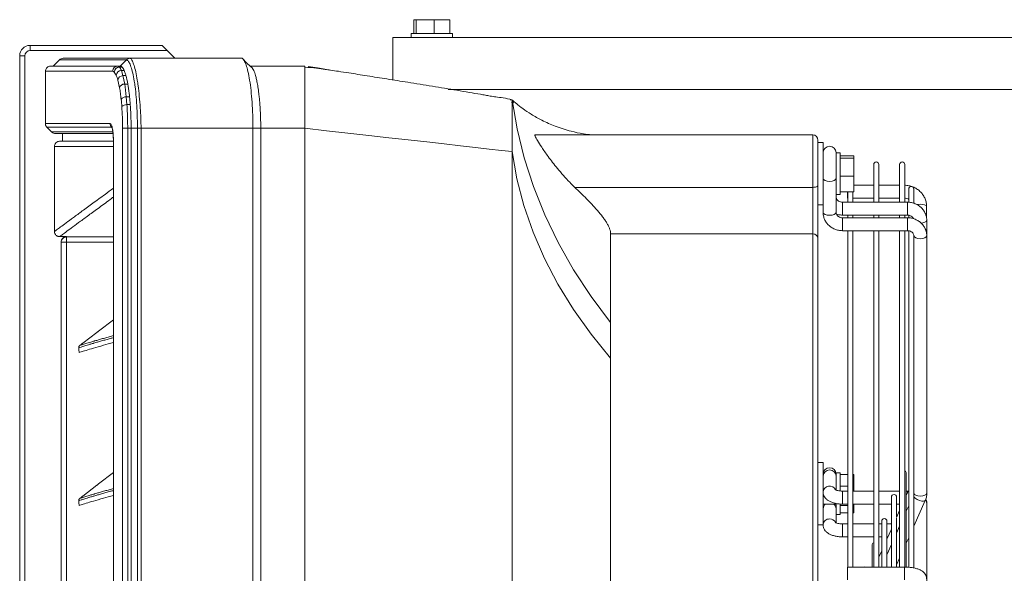
# Model space of a CAD drawing. Units: millimetres. Extents: x -73510 to 21296, y 2793 to 40680.
# Drawn here: x 1853 to 1891, y 3731 to 3752 of the extents above; entities that cross this region are included whole.
import ezdxf

# ---------------------------------------------------------------- set-up
doc = ezdxf.new("R2010")
doc.units = ezdxf.units.MM

# ---------------------------------------------------------------- blocks, each defined once
blk = doc.blocks.new('W_Prawy')
at = {"color": 7, "linetype": 'Continuous', "lineweight": 15}
for p, q in [((219.153, 168.168), (219.153, 167.638)), ((219.153, 168.168), (219.242, 168.168)), ((219.242, 168.168), (219.242, 167.638)), ((219.242, 168.168), (219.932, 168.168)), ((219.932, 168.168), (219.932, 167.638)), ((219.932, 168.168), (220.533, 168.168)), ((220.533, 168.168), (220.533, 167.638)), ((219.043, 167.638), (219.043, 167.478)), ((220.643, 167.638), (219.043, 167.638)), ((220.643, 167.478), (220.643, 167.638)), ((204.343, 166.978), (204.343, 167.178)), ((204.343, 167.178), (209.431, 167.178)), ((218.343, 167.478), (218.343, 165.844)), ((242.96, 167.478), (218.343, 167.478)), ((209.634, 166.978), (204.343, 166.978)), ((209.934, 166.678), (209.634, 166.978)), ((203.943, 110.578), (203.943, 166.778)), ((204.143, 166.778), (203.943, 166.778)), ((204.143, 166.778), (204.143, 110.578)), ((205.234, 166.378), (205.475, 166.62)), ((207.824, 166.378), (208.064, 166.619)), ((208.208, 166.678), (208.207, 166.678)), ((208.208, 166.678), (212.524, 166.678)), ((212.725, 166.477), (212.524, 166.678)), ((212.927, 166.3), (212.615, 166.574)), ((204.934, 166.178), (204.934, 164.161)), ((207.529, 166.178), (204.934, 166.178)), ((205.134, 166.378), (207.726, 166.378)), ((207.668, 166.023), (207.594, 166.145)), ((207.726, 166.378), (207.824, 166.378)), ((207.791, 166.342), (207.894, 166.342)), ((207.865, 166.209), (207.927, 166.009)), ((207.974, 166.209), (207.865, 166.209)), ((212.837, 166.378), (214.943, 166.378)), ((212.974, 166.209), (212.926, 166.289)), ((214.943, 166.378), (214.943, 163.978)), ((207.796, 165.543), (207.73, 165.84)), ((207.927, 166.009), (207.993, 165.685)), ((207.927, 166.009), (208.043, 166.009)), ((208.115, 165.685), (207.993, 165.685)), ((242.424, 165.478), (220.481, 165.478)), ((208.055, 165.194), (208.08, 164.891)), ((208.055, 165.194), (208.183, 165.194)), ((208.21, 164.891), (208.08, 164.891)), ((204.934, 164.161), (207.432, 164.161)), ((207.49, 164.02), (204.992, 164.02)), ((204.992, 164.02), (205.175, 163.837)), ((205.175, 163.837), (207.531, 163.837)), ((207.526, 163.778), (205.317, 163.778)), ((205.588, 163.478), (205.588, 163.778)), ((207.49, 164.02), (207.511, 163.998)), ((207.913, 163.978), (208.11, 163.978)), ((207.913, 113.378), (207.913, 163.978)), ((208.11, 163.978), (208.243, 163.978)), ((208.11, 163.978), (208.11, 113.378)), ((208.243, 163.978), (208.484, 163.978)), ((208.243, 113.378), (208.243, 163.978)), ((208.484, 113.378), (208.484, 163.978)), ((208.625, 163.978), (212.943, 163.978)), ((208.625, 163.978), (208.625, 113.378)), ((212.943, 113.378), (212.943, 163.978)), ((212.943, 163.978), (213.243, 163.978)), ((213.243, 113.378), (213.243, 163.978)), ((214.943, 163.978), (213.243, 163.978)), ((214.943, 113.378), (214.943, 163.978)), ((214.943, 163.978), (214.943, 113.378)), ((205.484, 163.478), (207.556, 163.478)), ((207.562, 163.378), (207.562, 113.978)), ((207.564, 163.378), (207.562, 163.378)), ((207.564, 163.378), (207.564, 113.978)), ((234.543, 163.725), (223.832, 163.725)), ((234.543, 161.699), (234.543, 163.725)), ((234.743, 163.525), (234.743, 161.769)), ((234.943, 163.425), (234.743, 163.425)), ((234.943, 162.225), (234.943, 163.425)), ((205.284, 159.997), (205.284, 163.278)), ((207.562, 163.278), (205.284, 163.278)), ((222.943, 114.278), (222.943, 163.078)), ((235.443, 162.639), (235.443, 163.038)), ((235.603, 163.025), (235.443, 163.025)), ((235.603, 162.313), (235.603, 163.025)), ((235.443, 162.313), (235.443, 162.639)), ((236.133, 162.919), (235.603, 162.919)), ((236.133, 162.821), (235.603, 162.821)), ((236.133, 162.919), (236.133, 162.821)), ((236.133, 162.821), (236.133, 162.128)), ((234.943, 161.044), (234.943, 162.225)), ((235.443, 161.575), (235.443, 162.313)), ((235.603, 161.425), (235.603, 162.313)), ((236.893, 162.578), (236.893, 161.128)), ((237.093, 161.128), (237.093, 162.578)), ((237.893, 162.578), (237.893, 161.128)), ((238.093, 161.128), (238.093, 162.578)), ((236.133, 162.128), (235.603, 162.128)), ((236.133, 162.128), (236.133, 161.532)), ((225.359, 161.699), (234.543, 161.699)), ((234.543, 159.899), (234.543, 161.699)), ((234.743, 161.769), (234.743, 159.729)), ((235.443, 160.728), (235.443, 161.575)), ((236.133, 161.532), (235.603, 161.532)), ((235.883, 161.532), (235.883, 161.278)), ((235.893, 161.532), (235.893, 161.128)), ((236.093, 161.128), (236.093, 161.532)), ((236.893, 161.778), (236.133, 161.778)), ((237.893, 161.778), (237.093, 161.778)), ((238.243, 161.629), (238.243, 161.139)), ((238.443, 161.101), (238.443, 161.629)), ((235.443, 161.425), (235.603, 161.425)), ((238.193, 161.128), (235.693, 161.128)), ((235.693, 160.771), (235.693, 161.128)), ((235.883, 161.278), (235.893, 161.278)), ((236.093, 161.278), (236.893, 161.278)), ((237.093, 161.278), (237.893, 161.278)), ((238.193, 160.771), (238.193, 161.128)), ((234.743, 161.025), (234.943, 161.025)), ((234.943, 161.044), (234.943, 160.728)), ((235.693, 160.628), (235.693, 160.771)), ((238.193, 160.628), (238.193, 160.771)), ((238.933, 160.533), (238.933, 160.963)), ((235.693, 160.628), (238.193, 160.628)), ((238.193, 160.527), (235.693, 160.527)), ((235.693, 160.527), (235.693, 160.027)), ((235.893, 160.628), (235.893, 160.527)), ((236.093, 160.527), (236.093, 160.628)), ((236.893, 160.628), (236.893, 160.527)), ((237.093, 160.527), (237.093, 160.628)), ((237.893, 160.628), (237.893, 160.527)), ((238.093, 160.527), (238.093, 160.628)), ((238.193, 160.527), (238.193, 160.027)), ((238.243, 160.633), (238.243, 160.522)), ((238.943, 159.825), (238.943, 160.426)), ((235.693, 160.027), (238.193, 160.027)), ((235.893, 160.027), (235.893, 147.048)), ((236.093, 147.048), (236.093, 160.027)), ((236.893, 160.027), (236.893, 147.048)), ((237.093, 147.048), (237.093, 160.027)), ((237.893, 160.027), (237.893, 147.048)), ((238.093, 147.052), (238.093, 160.027)), ((238.243, 160.031), (238.243, 147.046)), ((205.484, 159.797), (205.743, 159.797)), ((205.543, 117.078), (205.543, 159.597)), ((205.743, 159.585), (205.543, 159.585)), ((205.743, 159.585), (205.743, 159.785)), ((205.743, 159.785), (207.562, 159.785)), ((205.743, 159.585), (205.743, 117.078)), ((207.562, 159.585), (205.743, 159.585)), ((226.743, 156.49), (226.743, 159.899)), ((234.543, 159.899), (226.743, 159.899)), ((234.543, 130.555), (234.543, 159.899)), ((234.743, 159.729), (234.743, 130.62)), ((238.443, 159.825), (238.443, 159.093)), ((238.943, 149.891), (238.943, 159.825)), ((238.443, 147.015), (238.443, 159.093)), ((207.562, 156.593), (206.987, 156.152)), ((226.743, 155.103), (226.743, 156.49)), ((206.377, 155.684), (206.923, 156.103)), ((206.927, 156.106), (206.923, 156.103)), ((206.313, 155.635), (206.259, 155.594)), ((206.377, 155.684), (206.373, 155.681)), ((226.743, 130.555), (226.743, 155.103)), ((234.943, 151.078), (234.743, 151.078)), ((234.943, 150.092), (234.943, 151.078)), ((207.562, 150.693), (206.987, 150.252)), ((235.603, 150.678), (235.443, 150.678)), ((235.443, 150.344), (235.443, 150.678)), ((235.603, 149.983), (235.603, 150.678)), ((235.893, 150.622), (235.603, 150.622)), ((236.133, 150.622), (236.093, 150.622)), ((236.133, 150.622), (236.133, 150.166)), ((238.15, 149.775), (238.15, 150.672)), ((206.377, 149.784), (206.923, 150.203)), ((206.927, 150.206), (206.923, 150.203)), ((234.943, 150.092), (234.943, 149.941)), ((235.443, 150.018), (235.443, 150.344)), ((235.893, 150.166), (235.603, 150.166)), ((236.133, 150.166), (236.093, 150.166)), ((236.133, 150.166), (236.133, 149.976)), ((206.313, 149.735), (206.259, 149.694)), ((206.377, 149.784), (206.373, 149.781)), ((234.943, 148.827), (234.943, 149.941)), ((235.893, 149.976), (235.693, 149.976)), ((235.693, 149.976), (235.693, 149.476)), ((236.893, 149.976), (236.093, 149.976)), ((237.893, 149.976), (237.093, 149.976)), ((237.577, 149.745), (237.577, 147.048)), ((237.777, 148.975), (237.777, 149.745)), ((238.243, 150.01), (238.15, 149.802)), ((238.193, 149.976), (238.15, 149.976)), ((238.15, 149.212), (238.15, 149.775)), ((238.193, 149.976), (238.193, 149.897)), ((234.943, 149.478), (235.443, 149.478)), ((235.443, 149.08), (235.443, 149.497)), ((235.603, 149.477), (235.603, 149.078)), ((235.893, 149.422), (235.603, 149.422)), ((235.693, 149.476), (235.893, 149.476)), ((236.093, 149.476), (236.893, 149.476)), ((236.133, 149.422), (236.093, 149.422)), ((236.133, 149.476), (236.133, 149.422)), ((236.133, 149.422), (236.133, 149.134)), ((237.093, 149.476), (237.577, 149.476)), ((237.777, 149.476), (237.893, 149.476)), ((238.243, 149.408), (238.149, 149.198)), ((238.443, 148.629), (238.885, 149.621)), ((238.943, 144.787), (238.943, 149.512)), ((235.443, 148.754), (235.443, 149.08)), ((235.443, 149.078), (235.603, 149.078)), ((235.893, 149.134), (235.603, 149.134)), ((236.133, 149.134), (236.093, 149.134)), ((237.893, 149.224), (237.776, 148.963)), ((237.777, 148.964), (237.777, 148.975)), ((237.777, 148.374), (237.777, 148.934)), ((238.15, 147.056), (238.15, 149.162)), ((234.743, 148.678), (234.943, 148.678)), ((234.943, 148.827), (234.943, 148.677)), ((235.893, 148.712), (235.693, 148.712)), ((235.693, 148.688), (235.693, 148.712)), ((235.693, 148.212), (235.693, 148.688)), ((236.893, 148.712), (236.093, 148.712)), ((237.204, 148.712), (237.093, 148.712)), ((237.204, 148.817), (237.204, 147.048)), ((237.404, 148.094), (237.404, 148.817)), ((237.577, 148.712), (237.404, 148.712)), ((237.893, 148.623), (237.776, 148.361)), ((235.693, 148.212), (235.893, 148.212)), ((236.093, 148.212), (236.893, 148.212)), ((237.093, 148.212), (237.204, 148.212)), ((237.577, 148.515), (237.404, 148.127)), ((237.404, 148.212), (237.442, 148.212)), ((237.777, 147.048), (237.777, 148.322)), ((238.15, 147.972), (238.243, 148.18)), ((236.83, 147.889), (236.83, 147.048)), ((237.577, 147.914), (237.403, 147.524)), ((237.404, 147.536), (237.404, 148.094)), ((237.204, 147.678), (237.093, 147.428)), ((237.404, 147.048), (237.404, 147.48)), ((238.083, 147.048), (235.883, 147.048)), ((235.883, 147.048), (235.883, 147.024)), ((235.883, 147.024), (235.883, 146.548)), ((237.204, 147.076), (237.191, 147.048)), ((237.777, 147.134), (237.893, 147.394)), ((238.083, 147.048), (238.083, 147.024)), ((238.083, 147.024), (238.083, 146.548))]:
    blk.add_line(p, q, dxfattribs=at)
at = {"color": 7, "linetype": 'Continuous', "lineweight": 15, "flags": 128}
for points in [[(226.743, 156.49), (225.992, 157.49), (225.317, 158.517), (224.719, 159.568), (224.201, 160.64), (223.763, 161.73), (223.406, 162.835), (223.133, 163.952), (222.943, 165.078)], [(222.963, 164.934), (222.957, 164.97), (222.943, 165.078), (222.943, 165.078), (222.943, 165.078)], [(222.943, 163.078), (222.53, 163.125), (222.058, 163.178), (221.531, 163.237), (220.951, 163.302), (220.322, 163.373), (219.649, 163.449), (218.936, 163.529), (218.187, 163.613), (217.408, 163.701), (216.604, 163.791), (215.781, 163.884), (214.943, 163.978)], [(222.943, 163.078), (223.129, 162.033), (223.399, 160.995), (223.754, 159.969), (224.192, 158.957), (224.711, 157.961), (225.31, 156.985), (225.988, 156.031), (226.743, 155.103)], [(235.443, 162.037), (235.424, 161.996), (235.369, 161.962), (235.288, 161.938), (235.193, 161.93), (235.097, 161.938), (235.016, 161.962), (234.962, 161.996), (234.943, 162.037)], [(234.743, 161.769), (234.739, 161.755), (234.727, 161.742), (234.709, 161.73), (234.684, 161.719), (234.654, 161.711), (234.619, 161.704), (234.582, 161.7), (234.543, 161.699)], [(235.443, 160.728), (235.424, 160.687), (235.369, 160.652), (235.288, 160.629), (235.193, 160.621), (235.097, 160.629), (235.016, 160.652), (234.962, 160.687), (234.943, 160.728)], [(238.933, 160.963), (238.914, 160.995), (238.859, 161.022), (238.778, 161.04), (238.683, 161.047), (238.587, 161.04), (238.557, 161.035)], [(238.72, 160.32), (238.788, 160.327), (238.869, 160.35), (238.924, 160.385), (238.943, 160.426), (238.943, 160.426)], [(238.943, 159.825), (238.924, 159.784), (238.869, 159.749), (238.788, 159.726), (238.693, 159.718), (238.597, 159.726), (238.516, 159.749), (238.462, 159.784), (238.443, 159.823)], [(206.22, 155.507), (206.226, 155.427), (206.234, 155.323)], [(238.943, 149.891), (238.924, 149.85), (238.869, 149.816), (238.788, 149.792), (238.693, 149.784), (238.597, 149.792), (238.516, 149.816), (238.462, 149.85), (238.443, 149.891)], [(238.885, 149.621), (238.871, 149.604), (238.82, 149.587), (238.745, 149.591), (238.656, 149.616), (238.568, 149.656), (238.492, 149.707), (238.443, 149.759)], [(206.22, 149.607), (206.226, 149.527), (206.234, 149.423)], [(238.943, 149.512), (238.924, 149.598), (238.896, 149.643)]]:
    blk.add_lwpolyline(points, dxfattribs=at)
at = {"color": 7, "linetype": 'Continuous', "lineweight": 15}
for centre, radius, start, end in [((204.343, 166.778), 0.4, 90, 180), ((204.343, 166.778), 0.2, 90, 180), ((207.728, 166.18), 0.199, 90.4029, 180.3955), ((207.798, 166.138), 0.204, 91.9038, 178.0344), ((207.874, 166.002), 0.207, 92.4987, 174.1911), ((207.934, 165.802), 0.207, 91.9041, 169.4234), ((207.993, 165.478), 0.208, 90.1147, 161.6575), ((208.044, 164.973), 0.221, 87.1417, 147.3147), ((208.063, 164.642), 0.25, 86.1167, 136.147), ((222.864, 164.878), 0.2, 47.7053, 90), ((234.543, 163.525), 0.2, 0, 90), ((235.193, 163.038), 0.25, 0, 180), ((236.993, 162.578), 0.1, 0, 180), ((237.993, 162.578), 0.1, 0, 180), ((238.343, 161.629), 0.1, 0, 180), ((205.743, 159.585), 0.2, 89.9991, 180.0003), ((234.557, 159.713), 0.187, 5.057, 94.2914), ((235.193, 150.632), 0.25, 0, 180), ((235.193, 150.543), 0.251, 4.6993, 175.3007), ((238.05, 150.672), 0.1, 0, 64.8807), ((235.194, 149.921), 0.253, 24.9048, 175.517), ((237.677, 149.745), 0.1, 0, 180), ((235.164, 149.295), 0.221, 124.1971, 178.8196), ((235.221, 149.295), 0.221, 1.1796, 55.8045), ((235.179, 148.666), 0.237, 86.7863, 177.4014), ((235.198, 148.65), 0.253, 29.6983, 91.2385), ((237.304, 148.817), 0.1, 0, 180), ((236.93, 147.889), 0.1, 112.1878, 180), ((236.557, 146.961), 0.1, 59.8476, 120.1524)]:
    blk.add_arc(centre, radius, start, end, dxfattribs=at)
for points, knots in [([(209.431, 167.178), (209.431, 167.178), (209.433, 167.176), (209.441, 167.169), (209.447, 167.164), (209.46, 167.151), (209.468, 167.143), (209.485, 167.126), (209.494, 167.117), (209.524, 167.088), (209.545, 167.067), (209.589, 167.023), (209.611, 167.001), (209.634, 166.978)], [0, 0, 0, 0, 0.125, 0.125, 0.25, 0.25, 0.375, 0.375, 0.5, 0.5, 0.75, 0.75, 1, 1, 1, 1]), ([(205.475, 166.62), (205.494, 166.638), (205.516, 166.653), (205.564, 166.673), (205.59, 166.678), (205.617, 166.678)], [0, 0, 0, 0, 0.5, 0.5, 1, 1, 1, 1]), ([(208.064, 166.619), (208.015, 166.619), (207.966, 166.619), (207.87, 166.619), (207.727, 166.619), (207.592, 166.619), (207.328, 166.619), (207.164, 166.619), (206.705, 166.619), (206.444, 166.619), (205.796, 166.619), (205.545, 166.62), (205.475, 166.62)], [0, 0, 0, 0, 0.03125, 0.03125, 0.0625, 0.125, 0.125, 0.25, 0.25, 0.5, 0.5, 1, 1, 1, 1]), ([(205.617, 166.678), (205.686, 166.678), (205.938, 166.678), (206.586, 166.678), (206.848, 166.678), (207.308, 166.678), (207.472, 166.678), (207.823, 166.678), (208.01, 166.678), (208.208, 166.678)], [0, 0, 0, 0, 0.5, 0.5, 0.75, 0.75, 0.875, 0.875, 1, 1, 1, 1]), ([(208.065, 166.62), (208.068, 166.622), (208.087, 166.639), (208.132, 166.669), (208.181, 166.675), (208.207, 166.678)], [0, 0, 0, 0, 0.068942, 0.498545, 1, 1, 1, 1]), ([(208.484, 163.978), (208.484, 163.978), (208.484, 164.108), (208.482, 164.366), (208.467, 164.774), (208.44, 165.189), (208.403, 165.539), (208.358, 165.851), (208.305, 166.122), (208.236, 166.366), (208.162, 166.534), (208.104, 166.603), (208.071, 166.617), (208.065, 166.62)], [0, 0, 0, 0, 0.000001, 0.09489, 0.189789, 0.308179, 0.426579, 0.498578, 0.616669, 0.734742, 0.852883, 0.971001, 1, 1, 1, 1]), ([(208.207, 166.678), (208.212, 166.675), (208.24, 166.659), (208.29, 166.586), (208.357, 166.412), (208.421, 166.162), (208.472, 165.888), (208.519, 165.573), (208.56, 165.218), (208.595, 164.797), (208.616, 164.379), (208.625, 164.113), (208.625, 163.978), (208.625, 163.978)], [0, 0, 0, 0, 0.024997, 0.143188, 0.261407, 0.379344, 0.497303, 0.569292, 0.688031, 0.806759, 0.903387, 0.999999, 1, 1, 1, 1]), ([(212.943, 163.978), (212.943, 164.323), (212.925, 164.833), (212.871, 165.443), (212.817, 165.842), (212.752, 166.18), (212.68, 166.436), (212.602, 166.61), (212.55, 166.666), (212.524, 166.678)], [0, 0, 0, 0, 0.25, 0.375, 0.5, 0.625, 0.75, 0.875, 1, 1, 1, 1]), ([(205.134, 166.378), (205.119, 166.377), (205.082, 166.375), (205.026, 166.351), (204.975, 166.306), (204.94, 166.246), (204.936, 166.201), (204.934, 166.178)], [0, 0, 0, 0, 0.141297, 0.355995, 0.570669, 0.78534, 1, 1, 1, 1]), ([(207.726, 166.378), (207.726, 166.378), (207.744, 166.378), (207.768, 166.36), (207.791, 166.342)], [0, 0, 0, 0, 0.000014, 1, 1, 1, 1]), ([(207.894, 166.342), (207.881, 166.353), (207.858, 166.374), (207.834, 166.377), (207.824, 166.378)], [0, 0, 0, 0, 0.558376, 1, 1, 1, 1]), ([(208.043, 166.009), (208.03, 166.051), (208.008, 166.127), (207.985, 166.184), (207.974, 166.209)], [0, 0, 0, 0, 0.559636, 1, 1, 1, 1]), ([(222.943, 165.076), (222.827, 165.104), (222.62, 165.155), (222.339, 165.181), (222.114, 165.218), (221.908, 165.256), (221.643, 165.303), (221.276, 165.365), (220.659, 165.468), (219.869, 165.599), (218.968, 165.744), (218.129, 165.879), (217.371, 165.999), (216.735, 166.1), (216.248, 166.177), (215.981, 166.214), (215.705, 166.254), (215.367, 166.306), (215.096, 166.323), (214.943, 166.332)], [0, 0, 0, 0, 0.050204, 0.090071, 0.119717, 0.142433, 0.166582, 0.219517, 0.279765, 0.397268, 0.513754, 0.61104, 0.703131, 0.788905, 0.839033, 0.882473, 0.909793, 0.948839, 1, 1, 1, 1]), ([(214.943, 163.978), (214.943, 163.994), (214.943, 164.025), (214.943, 164.072), (214.943, 164.119), (214.943, 164.166), (214.943, 164.213), (214.943, 164.26), (214.943, 164.307), (214.943, 164.353), (214.943, 164.4), (214.943, 164.508), (214.943, 164.676), (214.943, 164.898), (214.943, 165.111), (214.943, 165.314), (214.943, 165.503), (214.943, 165.678), (214.943, 165.836), (214.943, 165.977), (214.943, 166.098), (214.943, 166.179), (214.943, 166.23), (214.943, 166.261), (214.943, 166.289), (214.943, 166.313), (214.943, 166.326), (214.943, 166.332)], [0, 0, 0, 0, 0.014305, 0.028592, 0.042866, 0.057133, 0.071399, 0.085668, 0.099947, 0.114241, 0.128555, 0.142894, 0.214388, 0.285737, 0.357042, 0.428585, 0.500123, 0.571423, 0.642706, 0.714262, 0.785788, 0.857109, 0.885675, 0.914203, 0.942737, 0.971321, 1, 1, 1, 1]), ([(215.915, 166.223), (215.888, 166.228), (215.829, 166.238), (215.665, 166.27), (215.404, 166.311), (215.189, 166.341), (215.068, 166.358)], [0, 0, 0, 0, 0.113052, 0.245373, 0.575591, 1, 1, 1, 1]), ([(208.183, 165.194), (208.178, 165.237), (208.159, 165.413), (208.135, 165.573), (208.115, 165.684), (208.115, 165.685)], [0.3353324, 0.3353324, 0.3353324, 0.3353324, 0.375, 0.5, 0.5014146, 0.5014146, 0.5014146, 0.5014146]), ([(213.043, 166.009), (213.056, 165.963), (213.068, 165.912), (213.092, 165.805), (213.104, 165.747), (213.115, 165.685)], [0, 0, 0, 0, 0.5, 0.5, 1, 1, 1, 1]), ([(213.183, 165.194), (213.178, 165.239), (213.173, 165.283), (213.163, 165.369), (213.158, 165.411), (213.141, 165.535), (213.128, 165.612), (213.115, 165.685)], [0, 0, 0, 0, 0.25, 0.25, 0.5, 0.5, 1, 1, 1, 1]), ([(207.858, 165.093), (207.849, 165.173), (207.831, 165.335), (207.808, 165.473), (207.796, 165.543)], [0, 0, 0, 0, 0.495647, 1, 1, 1, 1]), ([(208.08, 164.891), (208.087, 164.779), (208.1, 164.553), (208.108, 164.243), (208.109, 164.05), (208.11, 163.978)], [0, 0, 0, 0, 0.380396, 0.769708, 1, 1, 1, 1]), ([(208.243, 163.978), (208.241, 164.154), (208.238, 164.467), (208.218, 164.761), (208.21, 164.891)], [0, 0, 0, 0, 0.560607, 1, 1, 1, 1]), ([(213.243, 163.978), (213.243, 164.057), (213.242, 164.135), (213.239, 164.292), (213.237, 164.369), (213.229, 164.598), (213.221, 164.747), (213.21, 164.891)], [0, 0, 0, 0, 0.25, 0.25, 0.5, 0.5, 1, 1, 1, 1]), ([(222.924, 165.005), (222.931, 164.995), (222.944, 164.978), (222.955, 164.952), (222.961, 164.935), (222.963, 164.927), (222.964, 164.921), (222.965, 164.917), (222.966, 164.915), (222.965, 164.918), (222.963, 164.929), (222.963, 164.934)], [0, 0, 0, 0, 0.102293, 0.182696, 0.23273, 0.265049, 0.301284, 0.360262, 0.489175, 0.764173, 1, 1, 1, 1]), ([(222.943, 164.993), (222.943, 165.019), (222.943, 165.06), (222.943, 165.067), (222.943, 165.07)], [0, 0, 0, 0, 0.620775, 1, 1, 1, 1]), ([(222.943, 164.817), (222.943, 164.836), (222.943, 164.854), (222.943, 164.887), (222.943, 164.902), (222.943, 164.946), (222.943, 164.972), (222.943, 164.993)], [0, 0, 0, 0, 0.25, 0.25, 0.5, 0.5, 1, 1, 1, 1]), ([(222.961, 164.935), (222.962, 164.932), (222.963, 164.927), (222.964, 164.922), (222.965, 164.917), (222.966, 164.915), (222.965, 164.916), (222.965, 164.916)], [0, 0, 0, 0, 0.12041, 0.255407, 0.475138, 0.955418, 1, 1, 1, 1]), ([(222.965, 164.921), (222.965, 164.921), (222.964, 164.922), (222.964, 164.928), (222.963, 164.934)], [0, 0, 0, 0, 0.005224, 1, 1, 1, 1]), ([(222.999, 165.026), (222.999, 165.022), (223, 165.015), (222.998, 164.959), (222.979, 164.926), (222.973, 164.916), (222.972, 164.915)], [0, 0, 0, 0, 0.229351, 0.458704, 0.917408, 1, 1, 1, 1]), ([(226, 163.725), (225.897, 163.737), (225.634, 163.766), (225.165, 163.871), (224.629, 164.04), (224.115, 164.267), (223.698, 164.499), (223.373, 164.719), (223.148, 164.892), (223.036, 164.994), (223, 165.027)], [0, 0, 0, 0, 0.093978, 0.238498, 0.432633, 0.601121, 0.744566, 0.862927, 0.955857, 1, 1, 1, 1]), ([(207.913, 163.978), (207.913, 164.05), (207.912, 164.122), (207.91, 164.265), (207.908, 164.336), (207.9, 164.545), (207.893, 164.682), (207.883, 164.815)], [0, 0, 0, 0, 0.25, 0.25, 0.5, 0.5, 1, 1, 1, 1]), ([(222.943, 164.307), (222.943, 164.339), (222.943, 164.371), (222.943, 164.433), (222.943, 164.464), (222.943, 164.551), (222.943, 164.606), (222.943, 164.656)], [0, 0, 0, 0, 0.25, 0.25, 0.5, 0.5, 1, 1, 1, 1]), ([(204.992, 164.02), (204.983, 164.029), (204.975, 164.039), (204.96, 164.061), (204.954, 164.072), (204.944, 164.097), (204.94, 164.109), (204.935, 164.135), (204.934, 164.148), (204.934, 164.161)], [0, 0, 0, 0, 0.25, 0.25, 0.5, 0.5, 0.75, 0.75, 1, 1, 1, 1]), ([(207.432, 164.161), (207.446, 164.153), (207.476, 164.138), (207.516, 164.004), (207.546, 163.804), (207.562, 163.582), (207.564, 163.436), (207.564, 163.378)], [0, 0, 0, 0, 0.2168511, 0.4335505, 0.6485495, 0.8608525, 1, 1, 1, 1]), ([(207.432, 164.161), (207.432, 164.135), (207.437, 164.109), (207.457, 164.06), (207.471, 164.038), (207.49, 164.02)], [0, 0, 0, 0, 0.5, 0.5, 1, 1, 1, 1]), ([(205.317, 163.778), (205.294, 163.78), (205.249, 163.785), (205.202, 163.811), (205.181, 163.832), (205.175, 163.837)], [0, 0, 0, 0, 0.429338, 0.858681, 1, 1, 1, 1]), ([(207.494, 164.03), (207.494, 164.029), (207.495, 164.028), (207.505, 163.998), (207.518, 163.943), (207.533, 163.856), (207.545, 163.758), (207.55, 163.684), (207.552, 163.653)], [0, 0, 0, 0, 0.09578, 0.244551, 0.42269, 0.628579, 0.844356, 1, 1, 1, 1]), ([(208.484, 163.978), (208.487, 163.978), (208.505, 163.978), (208.551, 163.978), (208.599, 163.978), (208.625, 163.978)], [0, 0, 0, 0, 0.070465, 0.500366, 1, 1, 1, 1]), ([(222.943, 163.655), (222.943, 163.691), (222.943, 163.726), (222.943, 163.797), (222.943, 163.832), (222.943, 163.935), (222.943, 164.001), (222.943, 164.066)], [0, 0, 0, 0, 0.25, 0.25, 0.5, 0.5, 1, 1, 1, 1]), ([(205.284, 163.278), (205.284, 163.291), (205.286, 163.304), (205.291, 163.33), (205.294, 163.343), (205.304, 163.367), (205.311, 163.378), (205.325, 163.4), (205.334, 163.41), (205.361, 163.438), (205.384, 163.453), (205.432, 163.473), (205.458, 163.478), (205.484, 163.478)], [0, 0, 0, 0, 0.125, 0.125, 0.25, 0.25, 0.375, 0.375, 0.5, 0.5, 0.75, 0.75, 1, 1, 1, 1]), ([(207.552, 163.653), (207.553, 163.639), (207.558, 163.581), (207.561, 163.487), (207.561, 163.408), (207.561, 163.378)], [0, 0, 0, 0, 0.162822, 0.687996, 1, 1, 1, 1]), ([(223.832, 163.723), (223.829, 163.724), (223.817, 163.728), (223.818, 163.708), (223.837, 163.651), (223.916, 163.508), (224.053, 163.29), (224.2, 163.074), (224.34, 162.877), (224.503, 162.66), (224.699, 162.413), (224.919, 162.154), (225.145, 161.908), (225.294, 161.763), (225.359, 161.699)], [0, 0, 0, 0, 0.012363, 0.071804, 0.131259, 0.249034, 0.37775, 0.452064, 0.526423, 0.614854, 0.703339, 0.810027, 0.916772, 1, 1, 1, 1]), ([(205.284, 159.997), (205.308, 160.014), (205.355, 160.049), (205.509, 160.162), (205.724, 160.32), (206.005, 160.527), (206.348, 160.779), (206.756, 161.078), (207.159, 161.373), (207.45, 161.587), (207.562, 161.668)], [0, 0, 0, 0, 0.131848, 0.263695, 0.395827, 0.527958, 0.658458, 0.788959, 0.919726, 1, 1, 1, 1]), ([(226.743, 159.899), (226.743, 159.956), (226.73, 160.021), (226.699, 160.111), (226.691, 160.129), (226.676, 160.167), (226.667, 160.186), (226.64, 160.243), (226.619, 160.282), (226.573, 160.361), (226.548, 160.401), (226.494, 160.481), (226.465, 160.522), (226.376, 160.641), (226.311, 160.721), (226.208, 160.839), (226.173, 160.879), (226.103, 160.957), (226.067, 160.995), (225.958, 161.11), (225.885, 161.185), (225.736, 161.335), (225.661, 161.409), (225.509, 161.556), (225.434, 161.628), (225.359, 161.699)], [0, 0, 0, 0, 0.125, 0.125, 0.15625, 0.15625, 0.1875, 0.1875, 0.25, 0.25, 0.3125, 0.3125, 0.375, 0.375, 0.5, 0.5, 0.5625, 0.5625, 0.625, 0.625, 0.75, 0.75, 0.875, 0.875, 1, 1, 1, 1]), ([(238.933, 160.963), (238.931, 160.996), (238.928, 161.082), (238.896, 161.217), (238.83, 161.362), (238.737, 161.491), (238.62, 161.601), (238.483, 161.688), (238.331, 161.748), (238.195, 161.775), (238.111, 161.778), (238.083, 161.778)], [0, 0, 0, 0, 0.077253, 0.199091, 0.320946, 0.442948, 0.565287, 0.688081, 0.811367, 0.935111, 1, 1, 1, 1]), ([(207.562, 161.325), (207.519, 161.293), (207.297, 161.131), (206.958, 160.882), (206.547, 160.58), (206.204, 160.328), (205.924, 160.121), (205.709, 159.962), (205.555, 159.849), (205.508, 159.814), (205.484, 159.797)], [0, 0, 0, 0, 0.032945, 0.170147, 0.30763, 0.445113, 0.583686, 0.722259, 0.86113, 1, 1, 1, 1]), ([(235.693, 161.128), (235.681, 161.128), (235.64, 161.13), (235.574, 161.148), (235.507, 161.19), (235.462, 161.244), (235.445, 161.292), (235.443, 161.32), (235.443, 161.329)], [0, 0, 0, 0, 0.083591, 0.280649, 0.479378, 0.68297, 0.898514, 1, 1, 1, 1]), ([(238.083, 161.278), (238.097, 161.278), (238.145, 161.276), (238.203, 161.265), (238.237, 161.245), (238.243, 161.241)], [0, 0, 0, 0, 0.26008, 0.869474, 1, 1, 1, 1]), ([(238.943, 160.426), (238.941, 160.458), (238.938, 160.538), (238.904, 160.663), (238.839, 160.793), (238.746, 160.907), (238.631, 161.002), (238.497, 161.073), (238.349, 161.119), (238.245, 161.125), (238.193, 161.128)], [0, 0, 0, 0, 0.0855141, 0.2142635, 0.3429291, 0.4719751, 0.6018345, 0.7327117, 0.864602, 1, 1, 1, 1]), ([(234.943, 160.728), (234.944, 160.696), (234.947, 160.617), (234.981, 160.492), (235.046, 160.362), (235.139, 160.247), (235.254, 160.153), (235.388, 160.082), (235.536, 160.035), (235.64, 160.03), (235.693, 160.027)], [0, 0, 0, 0, 0.085514, 0.214264, 0.342929, 0.471975, 0.601835, 0.732712, 0.864603, 1, 1, 1, 1]), ([(235.693, 160.527), (235.681, 160.527), (235.64, 160.528), (235.574, 160.547), (235.507, 160.588), (235.462, 160.643), (235.445, 160.69), (235.443, 160.719), (235.443, 160.728)], [0, 0, 0, 0, 0.083591, 0.280649, 0.479378, 0.68297, 0.898516, 1, 1, 1, 1]), ([(235.458, 160.667), (235.484, 160.658), (235.559, 160.633), (235.64, 160.63), (235.693, 160.628)], [0, 0, 0, 0, 0.342735, 1, 1, 1, 1]), ([(238.193, 160.628), (238.205, 160.627), (238.245, 160.626), (238.311, 160.608), (238.377, 160.566), (238.416, 160.523), (238.425, 160.496), (238.427, 160.487)], [0, 0, 0, 0, 0.107845, 0.36208, 0.618474, 0.881138, 1, 1, 1, 1]), ([(238.943, 159.825), (238.941, 159.857), (238.938, 159.937), (238.904, 160.061), (238.839, 160.191), (238.746, 160.306), (238.631, 160.401), (238.497, 160.471), (238.349, 160.518), (238.245, 160.524), (238.193, 160.527)], [0, 0, 0, 0, 0.085514, 0.214263, 0.342929, 0.471975, 0.601835, 0.732712, 0.864602, 1, 1, 1, 1]), ([(205.484, 159.797), (205.471, 159.797), (205.458, 159.798), (205.433, 159.803), (205.42, 159.807), (205.396, 159.817), (205.384, 159.823), (205.362, 159.838), (205.352, 159.846), (205.324, 159.874), (205.31, 159.896), (205.29, 159.944), (205.284, 159.97), (205.284, 159.997)], [0, 0, 0, 0, 0.125, 0.125, 0.25, 0.25, 0.375, 0.375, 0.5, 0.5, 0.75, 0.75, 1, 1, 1, 1]), ([(238.193, 160.027), (238.205, 160.026), (238.245, 160.025), (238.311, 160.006), (238.378, 159.965), (238.423, 159.91), (238.441, 159.863), (238.442, 159.834), (238.443, 159.825)], [0, 0, 0, 0, 0.083591, 0.280649, 0.479379, 0.682969, 0.898515, 1, 1, 1, 1]), ([(205.543, 159.597), (205.543, 159.61), (205.544, 159.623), (205.549, 159.649), (205.553, 159.661), (205.563, 159.685), (205.569, 159.697), (205.583, 159.719), (205.592, 159.729), (205.62, 159.757), (205.642, 159.772), (205.69, 159.792), (205.716, 159.797), (205.743, 159.797)], [0, 0, 0, 0, 0.125, 0.125, 0.25, 0.25, 0.375, 0.375, 0.5, 0.5, 0.75, 0.75, 1, 1, 1, 1]), ([(206.987, 156.152), (206.976, 156.143), (206.956, 156.128), (206.936, 156.113), (206.928, 156.107), (206.927, 156.106)], [0, 0, 0, 0, 0.481162, 0.894923, 1, 1, 1, 1]), ([(226.743, 156.49), (226.736, 156.282), (226.733, 156.062), (226.733, 155.599), (226.736, 155.356), (226.743, 155.103)], [0, 0, 0, 0, 0.5, 0.5, 1, 1, 1, 1]), ([(207.562, 155.9), (207.523, 155.89), (207.42, 155.862), (207.267, 155.82), (207.1, 155.773), (206.947, 155.729), (206.842, 155.698), (206.743, 155.669), (206.652, 155.642), (206.544, 155.609), (206.45, 155.58), (206.372, 155.556), (206.269, 155.523), (206.241, 155.514), (206.22, 155.507)], [0, 0, 0, 0, 0.046883, 0.12586, 0.204838, 0.283817, 0.362796, 0.382541, 0.461524, 0.540504, 0.619486, 0.698469, 0.777452, 1, 1, 1, 1]), ([(206.768, 155.752), (206.783, 155.756), (206.809, 155.764), (206.881, 155.785), (206.985, 155.816), (207.138, 155.86), (207.305, 155.907), (207.446, 155.946), (207.536, 155.97), (207.562, 155.977)], [0, 0, 0, 0, 0.077134, 0.12682, 0.325563, 0.524305, 0.723048, 0.92179, 1, 1, 1, 1]), ([(206.259, 155.594), (206.251, 155.586), (206.234, 155.571), (206.221, 155.539), (206.22, 155.517), (206.22, 155.507)], [0, 0, 0, 0, 0.339213, 0.678424, 1, 1, 1, 1]), ([(207.562, 155.712), (207.427, 155.676), (207.131, 155.595), (206.776, 155.491), (206.486, 155.404), (206.292, 155.342), (206.254, 155.329), (206.234, 155.323)], [0, 0, 0, 0, 0.17098, 0.377676, 0.585109, 0.792547, 1, 1, 1, 1]), ([(206.259, 155.594), (206.28, 155.601), (206.308, 155.61), (206.411, 155.643), (206.489, 155.667), (206.583, 155.696), (206.675, 155.724), (206.742, 155.744), (206.768, 155.752)], [0, 0, 0, 0, 0.379235, 0.513836, 0.648437, 0.783038, 0.917635, 1, 1, 1, 1]), ([(206.373, 155.681), (206.371, 155.68), (206.363, 155.674), (206.344, 155.659), (206.324, 155.644), (206.313, 155.635)], [0, 0, 0, 0, 0.105235, 0.519164, 1, 1, 1, 1]), ([(206.768, 149.852), (206.783, 149.856), (206.809, 149.864), (206.881, 149.885), (206.985, 149.916), (207.138, 149.96), (207.305, 150.007), (207.446, 150.046), (207.536, 150.07), (207.562, 150.077)], [0, 0, 0, 0, 0.077134, 0.12682, 0.325563, 0.524305, 0.723048, 0.92179, 1, 1, 1, 1]), ([(206.987, 150.252), (206.976, 150.243), (206.956, 150.228), (206.936, 150.213), (206.928, 150.207), (206.927, 150.206)], [0, 0, 0, 0, 0.481164, 0.894923, 1, 1, 1, 1]), ([(207.562, 150), (207.523, 149.99), (207.42, 149.962), (207.267, 149.92), (207.1, 149.873), (206.947, 149.829), (206.842, 149.798), (206.743, 149.769), (206.652, 149.742), (206.544, 149.709), (206.45, 149.68), (206.372, 149.656), (206.269, 149.623), (206.241, 149.614), (206.22, 149.607)], [0, 0, 0, 0, 0.0468832, 0.1258603, 0.2048382, 0.2838169, 0.3627964, 0.3825413, 0.4615245, 0.5405036, 0.6194857, 0.6984686, 0.7774523, 1, 1, 1, 1]), ([(206.259, 149.694), (206.251, 149.686), (206.234, 149.671), (206.221, 149.639), (206.22, 149.617), (206.22, 149.607)], [0, 0, 0, 0, 0.339213, 0.678424, 1, 1, 1, 1]), ([(207.562, 149.812), (207.427, 149.776), (207.131, 149.695), (206.776, 149.591), (206.486, 149.504), (206.292, 149.442), (206.254, 149.429), (206.234, 149.423)], [0, 0, 0, 0, 0.1709805, 0.377676, 0.5851085, 0.7925466, 1, 1, 1, 1]), ([(206.259, 149.694), (206.28, 149.701), (206.308, 149.71), (206.411, 149.743), (206.489, 149.767), (206.583, 149.796), (206.675, 149.824), (206.742, 149.844), (206.768, 149.852)], [0, 0, 0, 0, 0.379235, 0.513836, 0.648437, 0.783038, 0.917635, 1, 1, 1, 1]), ([(206.373, 149.781), (206.371, 149.78), (206.363, 149.774), (206.344, 149.759), (206.324, 149.744), (206.313, 149.735)], [0, 0, 0, 0, 0.105235, 0.519167, 1, 1, 1, 1]), ([(234.943, 149.941), (234.946, 149.907), (234.952, 149.839), (234.996, 149.749), (235.058, 149.673), (235.14, 149.609), (235.245, 149.554), (235.373, 149.512), (235.515, 149.485), (235.624, 149.477), (235.682, 149.477), (235.693, 149.476)], [0, 0, 0, 0, 0.108579, 0.212362, 0.316738, 0.429403, 0.557145, 0.698981, 0.840637, 0.970983, 1, 1, 1, 1]), ([(235.693, 149.976), (235.675, 149.977), (235.625, 149.978), (235.545, 149.987), (235.47, 150.006), (235.424, 150.024), (235.407, 150.036), (235.41, 150.034), (235.41, 150.033)], [0, 0, 0, 0, 0.122391, 0.359202, 0.589706, 0.781015, 0.952242, 1, 1, 1, 1]), ([(238.228, 149.976), (238.226, 149.976), (238.215, 149.977), (238.203, 149.977), (238.193, 149.976)], [0, 0, 0, 0, 0.095848, 1, 1, 1, 1]), ([(238.885, 149.621), (238.896, 149.651), (238.926, 149.726), (238.941, 149.818), (238.942, 149.879), (238.943, 149.891)], [0, 0, 0, 0, 0.3420236, 0.8649809, 1, 1, 1, 1]), ([(238.943, 149.512), (238.94, 149.546), (238.937, 149.602), (238.911, 149.65), (238.902, 149.668)], [0, 0, 0, 0, 0.6250924, 1, 1, 1, 1]), ([(238.149, 149.197), (238.149, 149.198), (238.15, 149.201), (238.15, 149.198), (238.15, 149.187), (238.15, 149.17), (238.15, 149.152), (238.148, 149.143), (238.147, 149.139)], [0, 0, 0, 0, 0.084802, 0.256113, 0.503717, 0.756149, 0.900527, 1, 1, 1, 1]), ([(234.943, 148.677), (234.946, 148.643), (234.952, 148.575), (234.996, 148.485), (235.058, 148.409), (235.14, 148.344), (235.245, 148.29), (235.373, 148.247), (235.515, 148.221), (235.624, 148.213), (235.682, 148.212), (235.693, 148.212)], [0, 0, 0, 0, 0.1085788, 0.2123619, 0.3167379, 0.4294035, 0.5571449, 0.6989808, 0.8406373, 0.9709833, 1, 1, 1, 1]), ([(235.693, 148.712), (235.675, 148.712), (235.625, 148.713), (235.545, 148.723), (235.47, 148.741), (235.424, 148.759), (235.407, 148.772), (235.41, 148.769), (235.41, 148.769)], [0, 0, 0, 0, 0.122391, 0.359202, 0.589706, 0.781015, 0.952242, 1, 1, 1, 1]), ([(237.776, 148.361), (237.776, 148.362), (237.777, 148.363), (237.777, 148.356), (237.777, 148.342), (237.777, 148.328), (237.777, 148.32)], [0, 0, 0, 0, 0.1564657, 0.4328686, 0.7212326, 1, 1, 1, 1]), ([(237.404, 147.5), (237.404, 147.495), (237.404, 147.486), (237.403, 147.473), (237.402, 147.467)], [0, 0, 0, 0, 0.532011, 1, 1, 1, 1]), ([(237.403, 147.524), (237.403, 147.524), (237.404, 147.526), (237.403, 147.518), (237.403, 147.508), (237.404, 147.501), (237.404, 147.5)], [0, 0, 0, 0, 0.1821199, 0.5578435, 0.9503543, 1, 1, 1, 1]), ([(238.933, 146.597), (238.93, 146.629), (238.924, 146.692), (238.882, 146.776), (238.825, 146.846), (238.749, 146.904), (238.652, 146.955), (238.527, 146.997), (238.381, 147.027), (238.23, 147.045), (238.129, 147.047), (238.083, 147.048)], [0, 0, 0, 0, 0.091252, 0.180263, 0.269244, 0.366322, 0.480951, 0.617608, 0.754599, 0.885388, 1, 1, 1, 1])]:
    blk.add_open_spline(points, degree=3, knots=knots, dxfattribs=at)
for points in [[(208.065, 166.62), (208.065, 166.619), (208.064, 166.619), (208.064, 166.619)], [(207.594, 166.145), (207.572, 166.167), (207.551, 166.178), (207.529, 166.178)], [(207.73, 165.84), (207.71, 165.912), (207.689, 165.973), (207.668, 166.023)], [(207.791, 166.342), (207.816, 166.313), (207.841, 166.269), (207.865, 166.209)], [(207.894, 166.342), (207.921, 166.314), (207.948, 166.27), (207.974, 166.209)], [(213.043, 166.009), (213.021, 166.088), (212.998, 166.155), (212.974, 166.209)], [(207.993, 165.685), (208.017, 165.539), (208.038, 165.375), (208.055, 165.194)], [(208.043, 166.009), (208.069, 165.916), (208.093, 165.808), (208.115, 165.685)], [(207.883, 164.815), (207.876, 164.911), (207.868, 165.003), (207.858, 165.093)], [(208.21, 164.891), (208.202, 164.996), (208.193, 165.097), (208.183, 165.194)], [(213.21, 164.891), (213.202, 164.996), (213.193, 165.097), (213.183, 165.194)], [(222.943, 164.656), (222.943, 164.716), (222.943, 164.77), (222.943, 164.817)], [(222.943, 164.066), (222.943, 164.15), (222.943, 164.23), (222.943, 164.307)], [(208.484, 163.978), (208.484, 163.978), (208.484, 163.978), (208.484, 163.978)], [(208.625, 163.978), (208.625, 163.978), (208.625, 163.978), (208.625, 163.978)], [(222.943, 163.078), (222.943, 163.273), (222.943, 163.469), (222.943, 163.655)], [(205.743, 159.797), (205.743, 159.791), (205.743, 159.787), (205.743, 159.785)]]:
    blk.add_open_spline(points, degree=3, dxfattribs=at)

msp = doc.modelspace()

# ---------------------------------------------------------------- block references
msp.add_blockref('W_Prawy', (1649.14199, 3584.10615))

doc.saveas('drawing.dxf')
